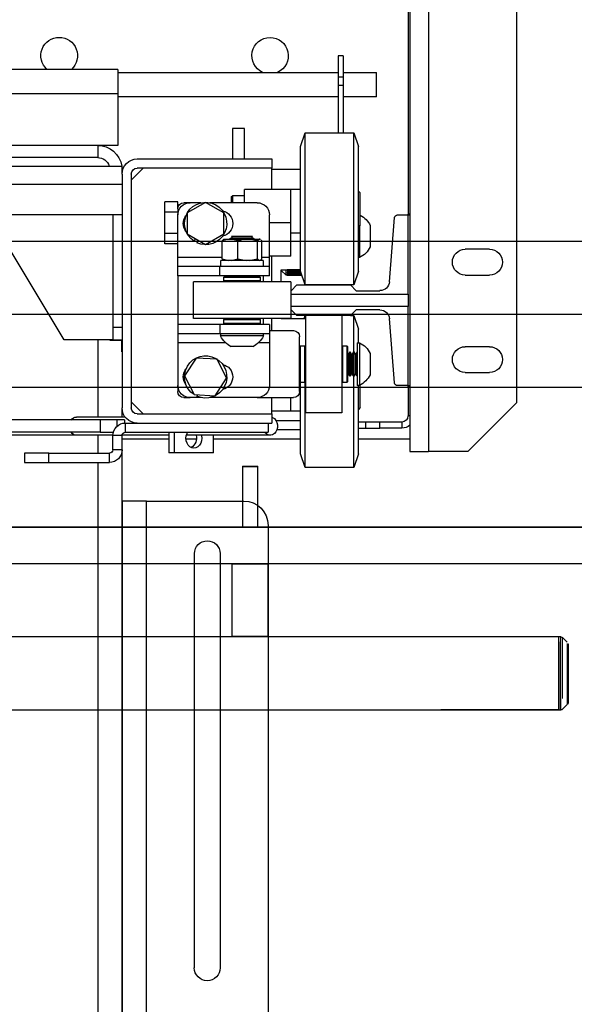
# Model space of a CAD drawing. Units: inches. Extents: x -1 to 417, y 4 to 299.
# Drawn here: x 234 to 245, y 205 to 225 of the extents above; entities that cross this region are included whole.
import ezdxf

# ---------------------------------------------------------------- set-up
doc = ezdxf.new("R2010")
doc.units = ezdxf.units.IN
doc.header["$MEASUREMENT"] = 0
doc.linetypes.add('CENTER', pattern=[2, 1.25, -0.25, 0.25, -0.25])
doc.linetypes.add('PHANTOM', pattern=[2.5, 1.25, -0.25, 0.25, -0.25, 0.25, -0.25])
doc.layers.add('CENTER', color=2, linetype='CENTER')
doc.layers.add('DIM', color=3, linetype='Continuous')
doc.styles.add('PLAN_STYLE', font='txt.shx', dxfattribs={"height": 1.5})
doc.dimstyles.new('METRIC_PL', dxfattribs={"dimtxt": 1.5, "dimasz": 3, "dimexe": 1.5, "dimexo": 1, "dimgap": 1, "dimtad": 0, "dimtih": 1, "dimtoh": 1, "dimdec": 4, "dimzin": 0, "dimdsep": 46, "dimlunit": 5, "dimtxsty": 'PLAN_STYLE', "dimcen": 0.09, "dimadec": 0, "dimazin": 0, "dimtfac": 1, "dimtdec": 4, "dimtofl": 0, "dimtmove": 0, "dimatfit": 3, "dimfxl": 0, "dimfrac": 2, "dimtolj": 1, "dimtzin": 0, "dimarcsym": 0})

# ---------------------------------------------------------------- blocks, each defined once
blk = doc.blocks.new('*D23')
at = {"layer": 'DEFPOINTS', "color": 0}
for p in [(259.42, 214.363), (163.701, 172.863), (259.42, 172.863)]:
    blk.add_point(p, dxfattribs=at)
at = {"layer": 'DIM', "color": 0, "lineweight": -2}
for p, q in [((258.42, 214.363), (162.201, 214.363)), ((163.701, 211.363), (163.701, 205.744)), ((163.701, 175.863), (163.701, 182.994)), ((258.42, 172.863), (162.201, 172.863))]:
    blk.add_line(p, q, dxfattribs=at)
at = {"layer": 'DIM', "color": 0}
for points in [[(163.201, 211.363), (164.201, 211.363), (163.701, 214.363)], [(163.201, 175.863), (164.201, 175.863), (163.701, 172.863)]]:
    blk.add_solid(points, dxfattribs=at)
at = {"layer": 'DIM', "color": 0, "insert": (163.701, 194.369), "char_height": 1.5, "attachment_point": 5, "rotation": 89.9544, "style": 'PLAN_STYLE'}
blk.add_mtext("\\A1;41 1/2'' [1054mm]\\POVERALL CAB\\P WIDTH", dxfattribs=at)
blk = doc.blocks.new('A$C2C1D06E5')
at = {"color": 7, "linetype": 'Continuous', "lineweight": 25}
for p, q in [((0.1717, 3.1119), (0.1717, 2.3564)), ((0.0812, 3.0619), (0.0812, 2.4064)), ((0.1907, 2.9367), (0.1907, 2.5994)), ((0.1927, 2.9367), (0.1927, 2.5994)), ((0.2594, 2.7625), (0.2646, 2.7625)), ((0.2594, 2.7625), (0.2594, 2.7408)), ((0.2646, 2.7625), (0.2646, 2.7408)), ((0.2594, 2.7457), (0.225, 2.7457)), ((0.225, 2.7207), (0.225, 2.7457)), ((0.2594, 2.7408), (0.2594, 2.7322)), ((0.2594, 2.7408), (0.2646, 2.7408)), ((0.4906, 2.7457), (0.2646, 2.7457)), ((0.2646, 2.7408), (0.2646, 2.7322)), ((0.4906, 2.7488), (0.6133, 2.7488)), ((0.4906, 2.7488), (0.4906, 2.7238)), ((0.2594, 2.7322), (0.2646, 2.7322)), ((0.2594, 2.7322), (0.2594, 2.6836)), ((0.2646, 2.7322), (0.2646, 2.6836)), ((0.225, 2.7207), (0.2594, 2.7207)), ((0.2646, 2.7207), (0.4906, 2.7207)), ((0.4906, 2.7238), (0.4906, 2.6707)), ((0.2483, 2.6836), (0.2435, 2.6696)), ((0.2983, 2.6836), (0.2483, 2.6836)), ((0.2483, 2.5276), (0.2483, 2.6836)), ((0.303, 2.6696), (0.2983, 2.6836)), ((0.2983, 2.5276), (0.2983, 2.6836)), ((0.3605, 2.688), (0.373, 2.688)), ((0.3605, 2.6568), (0.3605, 2.688)), ((0.373, 2.688), (0.373, 2.6568)), ((0.2435, 2.5416), (0.2435, 2.6696)), ((0.303, 2.5416), (0.303, 2.6696)), ((0.4906, 2.6707), (0.5113, 2.6707)), ((0.5113, 2.6707), (0.5113, 2.6582)), ((0.5113, 2.6707), (0.6613, 2.6707)), ((0.5113, 2.6582), (0.6613, 2.6582)), ((0.3325, 2.6568), (0.3325, 2.6474)), ((0.4706, 2.6568), (0.3325, 2.6568)), ((1.8638, 2.6495), (0.4863, 2.6495)), ((0.4863, 2.6411), (0.4863, 2.6495)), ((0.3325, 2.6462), (0.303, 2.6462)), ((0.3325, 2.6474), (0.4706, 2.6474)), ((0.3325, 2.6256), (0.3325, 2.6474)), ((0.4769, 2.6351), (0.4646, 2.6474)), ((0.4769, 2.6411), (0.4769, 2.4014)), ((0.4863, 2.6411), (0.4863, 2.4014)), ((0.4863, 2.6307), (1.8638, 2.6307)), ((0.2435, 2.6239), (0.2418, 2.6222)), ((0.2418, 2.5891), (0.2418, 2.6222)), ((0.303, 2.6256), (0.313, 2.6256)), ((0.313, 2.6256), (0.3605, 2.6256)), ((0.313, 2.5913), (0.313, 2.6256)), ((0.3605, 2.6119), (0.3605, 2.6256)), ((0.3727, 2.6194), (0.3605, 2.6194)), ((0.3743, 2.6178), (0.3727, 2.6194)), ((0.3727, 2.6119), (0.3727, 2.6194)), ((0.3743, 2.6178), (0.3743, 2.6119)), ((0.3475, 2.6119), (0.396, 2.6119)), ((0.3818, 2.6015), (0.4005, 2.6123)), ((0.4005, 2.6123), (0.4193, 2.6015)), ((0.405, 2.6119), (0.4165, 2.6119)), ((0.4165, 2.6119), (0.4228, 2.6119)), ((0.429, 2.6129), (0.4424, 2.6129)), ((0.429, 2.6056), (0.429, 2.6129)), ((0.4424, 2.6021), (0.4424, 2.6129)), ((0.1907, 2.6003), (0.1927, 2.6003)), ((0.1907, 2.5994), (0.1907, 2.4242)), ((0.1927, 2.5994), (0.1907, 2.5994)), ((0.1927, 2.5994), (0.1927, 2.6003)), ((0.2035, 2.5994), (0.1927, 2.5994)), ((0.1927, 2.518), (0.1927, 2.5994)), ((0.335, 2.5557), (0.335, 2.5994)), ((0.3818, 2.5798), (0.3818, 2.6015)), ((0.4193, 2.6015), (0.4193, 2.5798)), ((0.429, 2.6056), (0.429, 2.5994)), ((0.429, 2.6021), (0.4424, 2.6021)), ((0.429, 2.5557), (0.429, 2.5994)), ((0.4424, 2.5804), (0.4424, 2.6021)), ((0.4863, 2.5995), (1.8638, 2.5995)), ((0.4957, 2.5995), (0.4957, 2.4838)), ((0.2118, 2.5307), (0.2065, 2.5967)), ((0.2316, 2.5885), (0.2316, 2.5666)), ((0.2418, 2.5891), (0.2435, 2.5873)), ((0.2426, 2.5883), (0.2426, 2.5556)), ((0.313, 2.5569), (0.313, 2.5913)), ((0.313, 2.5913), (0.335, 2.5913)), ((0.303, 2.5806), (0.313, 2.5806)), ((0.3522, 2.5775), (0.3531, 2.5769)), ((0.374, 2.5775), (0.3522, 2.5775)), ((0.3731, 2.5769), (0.374, 2.5775)), ((0.4005, 2.569), (0.3818, 2.5798)), ((0.4193, 2.5798), (0.4005, 2.569)), ((0.429, 2.5804), (0.4424, 2.5804)), ((0.4424, 2.5696), (0.4424, 2.5804)), ((0.5457, 2.4713), (0.6113, 2.5807)), ((0.3427, 2.5542), (0.3427, 2.5728)), ((0.3445, 2.5744), (0.3441, 2.5742)), ((0.3441, 2.574), (0.3447, 2.5744)), ((0.3447, 2.5744), (0.3445, 2.5744)), ((0.3451, 2.5744), (0.3447, 2.5744)), ((0.3561, 2.5744), (0.3451, 2.5744)), ((0.3471, 2.5542), (0.3471, 2.5728)), ((0.3531, 2.5764), (0.3506, 2.575)), ((0.3506, 2.575), (0.3506, 2.5746)), ((0.3506, 2.575), (0.3756, 2.575)), ((0.3506, 2.5746), (0.351, 2.5744)), ((0.3506, 2.5746), (0.3756, 2.5746)), ((0.3531, 2.5769), (0.3531, 2.5764)), ((0.3531, 2.5769), (0.3731, 2.5769)), ((0.3531, 2.5764), (0.3731, 2.5764)), ((0.3584, 2.5744), (0.3561, 2.5744)), ((0.3746, 2.5744), (0.3584, 2.5744)), ((0.3674, 2.5542), (0.3674, 2.5728)), ((0.3731, 2.5764), (0.3731, 2.5769)), ((0.3756, 2.575), (0.3731, 2.5764)), ((0.3764, 2.5744), (0.3746, 2.5744)), ((0.3753, 2.5744), (0.3756, 2.5746)), ((0.3756, 2.5746), (0.3756, 2.575)), ((0.3818, 2.5744), (0.3764, 2.5744)), ((0.3822, 2.5742), (0.3818, 2.5744)), ((0.3835, 2.5542), (0.3835, 2.5728)), ((0.4082, 2.5734), (0.4094, 2.5708)), ((0.4124, 2.5724), (0.4108, 2.5749)), ((0.429, 2.5696), (0.4424, 2.5696)), ((0.109, 2.5641), (0.134, 2.5641)), ((0.313, 2.5569), (0.335, 2.5569)), ((0.3325, 2.5306), (0.3325, 2.5569)), ((0.2426, 2.5556), (0.2435, 2.5556)), ((0.335, 2.5463), (0.335, 2.5557)), ((0.3414, 2.5525), (0.3414, 2.5463)), ((0.3414, 2.5525), (0.3849, 2.5525)), ((0.3441, 2.5529), (0.3427, 2.5542)), ((0.3441, 2.5528), (0.3444, 2.5525)), ((0.3557, 2.5525), (0.3471, 2.5542)), ((0.3674, 2.5542), (0.3588, 2.5525)), ((0.3742, 2.5525), (0.3674, 2.5542)), ((0.3835, 2.5542), (0.3767, 2.5525)), ((0.3818, 2.5525), (0.3822, 2.5528)), ((0.3821, 2.5529), (0.3835, 2.5542)), ((0.3849, 2.5463), (0.3849, 2.5525)), ((0.429, 2.5463), (0.429, 2.5557)), ((0.134, 2.5376), (0.109, 2.5376)), ((0.2435, 2.5416), (0.2483, 2.5276)), ((0.2983, 2.5276), (0.303, 2.5416)), ((0.3016, 2.5375), (0.3179, 2.5375)), ((0.3017, 2.5378), (0.3169, 2.5378)), ((0.3169, 2.5377), (0.3017, 2.5377)), ((0.3169, 2.5386), (0.302, 2.5386)), ((0.3021, 2.5389), (0.3169, 2.5389)), ((0.3169, 2.5403), (0.3025, 2.5403)), ((0.3027, 2.5407), (0.3169, 2.5407)), ((0.323, 2.543), (0.303, 2.543)), ((0.303, 2.543), (0.3169, 2.543)), ((0.3169, 2.5425), (0.303, 2.5425)), ((0.3169, 2.5431), (0.3169, 2.5425)), ((0.3169, 2.5407), (0.3169, 2.5403)), ((0.3169, 2.5389), (0.3169, 2.5386)), ((0.3169, 2.5378), (0.3169, 2.5377)), ((0.3179, 2.5375), (0.3179, 2.543)), ((0.3179, 2.5375), (0.3229, 2.5425)), ((0.3229, 2.5425), (0.3229, 2.543)), ((0.3229, 2.5425), (0.323, 2.5425)), ((0.323, 2.5306), (0.323, 2.543)), ((0.335, 2.5369), (0.335, 2.5463)), ((0.335, 2.5463), (0.386, 2.5463)), ((0.335, 2.5369), (0.386, 2.5369)), ((0.3415, 2.5369), (0.3415, 2.5306)), ((0.3454, 2.5366), (0.3444, 2.5356)), ((0.3454, 2.5366), (0.3809, 2.5366)), ((0.3511, 2.5369), (0.3515, 2.5366)), ((0.3747, 2.5366), (0.3752, 2.5369)), ((0.3819, 2.5356), (0.3809, 2.5366)), ((0.386, 2.5369), (0.386, 2.5463)), ((0.386, 2.5463), (0.429, 2.5463)), ((0.386, 2.5369), (0.429, 2.5369)), ((0.429, 2.5369), (0.429, 2.5463)), ((0.429, 2.5369), (0.429, 2.4869)), ((0.2517, 2.5275), (0.2458, 2.5216)), ((0.2483, 2.5276), (0.2983, 2.5276)), ((0.3068, 2.5275), (0.2517, 2.5275)), ((0.2605, 2.5276), (0.2605, 2.5275)), ((0.298, 2.5276), (0.298, 2.5275)), ((0.3128, 2.5216), (0.3068, 2.5275)), ((0.3131, 2.5306), (0.3131, 2.4931)), ((0.3131, 2.5306), (0.4131, 2.5306)), ((0.3444, 2.5356), (0.3444, 2.5316)), ((0.3819, 2.5356), (0.3444, 2.5356)), ((0.3444, 2.5316), (0.3454, 2.5306)), ((0.3444, 2.5316), (0.3656, 2.5316)), ((0.3656, 2.5316), (0.3819, 2.5316)), ((0.3809, 2.5306), (0.3819, 2.5316)), ((0.3819, 2.5316), (0.3819, 2.5356)), ((0.4131, 2.4931), (0.4131, 2.5306)), ((0.1927, 2.518), (0.1927, 2.5055)), ((0.3128, 2.518), (0.1927, 2.518)), ((0.2458, 2.5216), (0.2216, 2.5216)), ((0.3128, 2.518), (0.3128, 2.5216)), ((0.3128, 2.5055), (0.3128, 2.518)), ((0.1927, 2.5055), (0.3128, 2.5055)), ((0.1927, 2.4242), (0.1927, 2.5055)), ((0.2216, 2.5019), (0.2458, 2.5019)), ((0.2458, 2.5019), (0.2517, 2.496)), ((0.3068, 2.496), (0.3128, 2.5019)), ((0.3128, 2.5019), (0.3128, 2.5055)), ((0.2065, 2.4269), (0.2118, 2.4929)), ((0.2483, 2.4961), (0.2435, 2.4821)), ((0.2516, 2.4961), (0.2483, 2.4961)), ((0.2483, 2.4587), (0.2483, 2.4961)), ((0.2517, 2.496), (0.3068, 2.496)), ((0.2605, 2.496), (0.2605, 2.4021)), ((0.298, 2.496), (0.298, 2.4021)), ((0.323, 2.493), (0.298, 2.493)), ((0.2993, 2.493), (0.2983, 2.496)), ((0.2983, 2.493), (0.2983, 2.496)), ((0.3131, 2.4931), (0.4131, 2.4931)), ((0.323, 2.493), (0.323, 2.4931)), ((0.3325, 2.4806), (0.3325, 2.4931)), ((0.335, 2.4869), (0.335, 2.4775)), ((0.335, 2.4869), (0.386, 2.4869)), ((0.3415, 2.4931), (0.3415, 2.4869)), ((0.3454, 2.4931), (0.3444, 2.4921)), ((0.3444, 2.4921), (0.3444, 2.4881)), ((0.3819, 2.4921), (0.3444, 2.4921)), ((0.3444, 2.4881), (0.3454, 2.4871)), ((0.3444, 2.4881), (0.3656, 2.4881)), ((0.3654, 2.4871), (0.3454, 2.4871)), ((0.3528, 2.4871), (0.3531, 2.4869)), ((0.3531, 2.4869), (0.3531, 2.4869)), ((0.3531, 2.4869), (0.3731, 2.4869)), ((0.3809, 2.4871), (0.3654, 2.4871)), ((0.3656, 2.4881), (0.3819, 2.4881)), ((0.3731, 2.4869), (0.3734, 2.4871)), ((0.3731, 2.4869), (0.3731, 2.4869)), ((0.3819, 2.4921), (0.3809, 2.4931)), ((0.3809, 2.4871), (0.3819, 2.4881)), ((0.3819, 2.4881), (0.3819, 2.4921)), ((0.386, 2.4869), (0.386, 2.4775)), ((0.386, 2.4869), (0.429, 2.4869)), ((0.429, 2.4869), (0.429, 2.4775)), ((0.2435, 2.4681), (0.2435, 2.4821)), ((0.335, 2.4806), (0.3103, 2.4806)), ((0.335, 2.4775), (0.386, 2.4775)), ((0.335, 2.4775), (0.335, 2.4681)), ((0.3413, 2.4775), (0.3413, 2.4752)), ((0.385, 2.4752), (0.385, 2.4775)), ((0.386, 2.4775), (0.429, 2.4775)), ((0.429, 2.4775), (0.429, 2.4681)), ((0.4863, 2.4838), (0.4957, 2.4838)), ((0.4957, 2.4838), (0.4957, 2.4713)), ((0.2449, 2.4681), (0.2426, 2.4681)), ((0.2426, 2.4681), (0.2426, 2.427)), ((0.2449, 2.4681), (0.2449, 2.427)), ((0.304, 2.4181), (0.304, 2.4744)), ((0.335, 2.4681), (0.335, 2.4244)), ((0.3413, 2.4752), (0.385, 2.4752)), ((0.429, 2.4681), (0.429, 2.4244)), ((0.4957, 2.4713), (0.4863, 2.4713)), ((0.4865, 2.4588), (0.4865, 2.4713)), ((0.4988, 2.4707), (0.4865, 2.4707)), ((0.4957, 2.4713), (0.5457, 2.4713)), ((0.4988, 2.4713), (0.4988, 2.4707)), ((0.109, 2.4641), (0.134, 2.4641)), ((0.2316, 2.4572), (0.2316, 2.4366)), ((0.2463, 2.4562), (0.2449, 2.4588)), ((0.2468, 2.4562), (0.2463, 2.4562)), ((0.2463, 2.4562), (0.2463, 2.4375)), ((0.2483, 2.4588), (0.2468, 2.4562)), ((0.2468, 2.4562), (0.2468, 2.4375)), ((0.2486, 2.4588), (0.2483, 2.4588)), ((0.2483, 2.4588), (0.2483, 2.4352)), ((0.2501, 2.4562), (0.2486, 2.4588)), ((0.2486, 2.4588), (0.2486, 2.4352)), ((0.2506, 2.4562), (0.2501, 2.4562)), ((0.2501, 2.4562), (0.2501, 2.4375)), ((0.252, 2.4588), (0.2506, 2.4562)), ((0.2506, 2.4562), (0.2506, 2.4375)), ((0.2524, 2.4588), (0.252, 2.4588)), ((0.252, 2.4588), (0.252, 2.4352)), ((0.2538, 2.4562), (0.2524, 2.4588)), ((0.2524, 2.4588), (0.2524, 2.4352)), ((0.2543, 2.4562), (0.2538, 2.4562)), ((0.2538, 2.4562), (0.2538, 2.4375)), ((0.2545, 2.4566), (0.2543, 2.4562)), ((0.2543, 2.4562), (0.2543, 2.4375)), ((0.2555, 2.465), (0.2545, 2.464)), ((0.2545, 2.4285), (0.2545, 2.464)), ((0.2595, 2.465), (0.2555, 2.465)), ((0.2555, 2.465), (0.2555, 2.4275)), ((0.2605, 2.464), (0.2595, 2.465)), ((0.2595, 2.4297), (0.2595, 2.465)), ((0.299, 2.465), (0.298, 2.464)), ((0.303, 2.465), (0.299, 2.465)), ((0.299, 2.465), (0.299, 2.4275)), ((0.304, 2.464), (0.303, 2.465)), ((0.303, 2.4297), (0.303, 2.465)), ((0.3522, 2.4642), (0.3741, 2.4642)), ((0.4863, 2.4588), (0.4865, 2.4588)), ((0.3789, 2.4319), (0.3887, 2.4513)), ((0.3887, 2.4513), (0.4103, 2.4525)), ((0.4103, 2.4525), (0.4221, 2.4343)), ((0.134, 2.4376), (0.109, 2.4376)), ((0.2316, 2.4366), (0.2316, 2.4353)), ((0.2449, 2.4338), (0.2463, 2.4363)), ((0.2463, 2.4375), (0.2463, 2.4363)), ((0.2463, 2.4363), (0.2468, 2.4363)), ((0.2468, 2.4375), (0.2468, 2.4363)), ((0.2468, 2.4363), (0.2483, 2.4338)), ((0.2486, 2.4338), (0.2501, 2.4363)), ((0.2501, 2.4375), (0.2501, 2.4363)), ((0.2501, 2.4363), (0.2506, 2.4363)), ((0.2506, 2.4375), (0.2506, 2.4363)), ((0.2506, 2.4363), (0.252, 2.4338)), ((0.2524, 2.4338), (0.2538, 2.4363)), ((0.2538, 2.4375), (0.2538, 2.4363)), ((0.2538, 2.4363), (0.2543, 2.4363)), ((0.2543, 2.4375), (0.2543, 2.4363)), ((0.2543, 2.4363), (0.2545, 2.4359)), ((0.2426, 2.427), (0.2426, 2.4244)), ((0.2449, 2.427), (0.2449, 2.4244)), ((0.2483, 2.4352), (0.2483, 2.4338)), ((0.2483, 2.4338), (0.2486, 2.4338)), ((0.2483, 2.3506), (0.2483, 2.4338)), ((0.2486, 2.4352), (0.2486, 2.4338)), ((0.252, 2.4352), (0.252, 2.4338)), ((0.252, 2.4338), (0.2524, 2.4338)), ((0.2524, 2.4352), (0.2524, 2.4338)), ((0.2545, 2.4285), (0.2555, 2.4275)), ((0.2555, 2.4275), (0.2595, 2.4275)), ((0.2595, 2.4275), (0.2595, 2.4297)), ((0.2595, 2.4275), (0.2605, 2.4285)), ((0.298, 2.4285), (0.299, 2.4275)), ((0.2983, 2.3506), (0.2983, 2.4283)), ((0.299, 2.4275), (0.303, 2.4275)), ((0.303, 2.4275), (0.303, 2.4297)), ((0.303, 2.4275), (0.304, 2.4285)), ((0.303, 2.3627), (0.303, 2.4275)), ((0.3907, 2.4138), (0.3789, 2.4319)), ((0.4221, 2.4343), (0.4123, 2.415)), ((0.1907, 2.4242), (0.1907, 2.3564)), ((0.1927, 2.4242), (0.1907, 2.4242)), ((0.1907, 2.4231), (0.1927, 2.4231)), ((0.1927, 2.4231), (0.1927, 2.4242)), ((0.1927, 2.4242), (0.2035, 2.4242)), ((0.1927, 2.4242), (0.1927, 2.393)), ((0.2418, 2.4038), (0.2418, 2.4248)), ((0.2426, 2.4244), (0.2449, 2.4244)), ((0.2435, 2.3627), (0.2435, 2.4244)), ((0.429, 2.4244), (0.429, 2.4181)), ((0.1312, 2.3564), (0.0812, 2.4064)), ((0.3475, 2.4119), (0.3103, 2.4119)), ((0.313, 2.3981), (0.313, 2.4119)), ((0.3325, 2.3952), (0.3325, 2.4119)), ((0.3475, 2.4119), (0.396, 2.4119)), ((0.4123, 2.415), (0.3907, 2.4138)), ((0.405, 2.4119), (0.4165, 2.4119)), ((0.4087, 2.4148), (0.4094, 2.4133)), ((0.4124, 2.4149), (0.4123, 2.415)), ((0.4228, 2.4119), (0.4165, 2.4119)), ((0.4646, 2.3952), (0.4769, 2.4074)), ((0.2418, 2.4016), (0.2418, 2.4038)), ((0.2418, 2.4016), (0.2435, 2.3998)), ((0.2605, 2.4021), (0.2605, 2.3963)), ((0.2605, 2.3963), (0.298, 2.3963)), ((0.298, 2.4021), (0.298, 2.3963)), ((0.303, 2.3981), (0.313, 2.3981)), ((0.313, 2.3981), (0.3325, 2.3981)), ((0.3325, 2.3952), (0.3325, 2.3858)), ((0.4706, 2.3952), (0.3325, 2.3952)), ((0.4863, 2.392), (0.4863, 2.4014)), ((0.199, 2.3868), (0.199, 2.3805)), ((0.199, 2.3868), (0.2215, 2.3868)), ((0.2215, 2.3805), (0.2215, 2.3868)), ((0.2215, 2.3868), (0.2365, 2.3868)), ((0.2365, 2.3868), (0.2365, 2.3805)), ((0.2365, 2.3868), (0.2435, 2.3868)), ((0.4706, 2.3858), (0.3325, 2.3858)), ((0.3363, 2.3858), (0.3363, 2.3764)), ((0.4828, 2.3858), (0.4706, 2.3858)), ((0.4828, 2.3764), (0.4828, 2.3858)), ((0.533, 2.392), (0.4831, 2.392)), ((0.4839, 2.3889), (0.4839, 2.3857)), ((0.4839, 2.3889), (0.4912, 2.3889)), ((0.4912, 2.3889), (0.5088, 2.3889)), ((0.5088, 2.3889), (0.5088, 2.3764)), ((0.5088, 2.3889), (1.8169, 2.3889)), ((0.199, 2.3805), (0.2215, 2.3805)), ((0.2365, 2.3805), (0.2215, 2.3805)), ((0.2435, 2.3805), (0.2365, 2.3805)), ((0.303, 2.3788), (0.3274, 2.3788)), ((0.4828, 2.3764), (0.3363, 2.3764)), ((0.4326, 2.3552), (0.4326, 2.3764)), ((0.4382, 2.3764), (0.4382, 2.3552)), ((0.5088, 2.3764), (0.4952, 2.3764)), ((0.5088, 2.3764), (1.1752, 2.3764)), ((0.1907, 2.3693), (0.2435, 2.3693)), ((0.303, 2.3693), (0.3924, 2.3693)), ((0.3342, 2.3732), (0.4203, 2.3732)), ((0.3924, 2.3552), (0.3924, 2.3732)), ((0.41, 2.3693), (0.4206, 2.3693)), ((0.4382, 2.3732), (0.4862, 2.3732)), ((0.4382, 2.3693), (0.4863, 2.3693)), ((0.4863, 0.3807), (0.4863, 2.3731)), ((0.4863, 2.3729), (0.4957, 2.3729)), ((0.4863, 2.3583), (0.4863, 2.3729)), ((0.4957, 2.3732), (0.533, 2.3732)), ((0.4957, 2.3583), (0.4957, 2.3729)), ((0.5335, 2.3733), (1.8417, 2.3733)), ((0.1312, 2.3564), (0.1717, 2.3564)), ((0.1907, 2.3564), (0.1717, 2.3564)), ((0.2435, 2.3541), (0.2435, 2.3627)), ((0.303, 2.3541), (0.303, 2.3627)), ((0.3924, 2.3552), (0.4326, 2.3552)), ((0.4326, 2.3552), (0.4382, 2.3552)), ((0.4863, 2.3583), (0.4957, 2.3583)), ((0.4992, 2.3454), (0.4992, 2.3548)), ((0.5613, 2.3548), (0.4992, 2.3548)), ((0.5613, 2.3454), (0.5613, 2.3548)), ((0.5613, 2.3548), (0.5863, 2.3548)), ((0.5863, 2.3548), (0.5863, 2.3454)), ((0.2435, 2.3541), (0.2483, 2.3401)), ((0.2483, 2.3401), (0.2483, 2.3506)), ((0.2983, 2.3401), (0.303, 2.3541)), ((0.2983, 2.3401), (0.2983, 2.3506)), ((0.5613, 2.3454), (0.4992, 2.3454)), ((0.5863, 2.3454), (0.5613, 2.3454)), ((0.2483, 2.3401), (0.2983, 2.3401)), ((0.4613, 2.3057), (0.3613, 2.3057)), ((0.4613, 0.4557), (0.4613, 2.3057)), ((0.4613, 2.3057), (0.4863, 2.3057)), ((0.4863, 2.3057), (0.4863, 2.1292)), ((0.3363, 2.2807), (0.3363, 0.4807)), ((0.3855, 2.2517), (0.3855, 1.8267)), ((0.412, 1.8267), (0.412, 2.2517)), ((0.4863, 2.1292), (0.4863, 2.0292)), ((0.4863, 2.0292), (0.4863, 1.7182))]:
    blk.add_line(p, q, dxfattribs=at)
at = {"color": 8, "linetype": 'Continuous', "lineweight": 25}
for p, q in [((0.4906, 2.7238), (0.6222, 2.7238)), ((0.335, 2.5557), (0.3427, 2.5557)), ((0.3835, 2.5557), (0.429, 2.5557)), ((0.335, 2.4681), (0.3465, 2.4681)), ((0.3797, 2.4681), (0.429, 2.4681)), ((0.5113, 2.4713), (0.5113, 2.392)), ((0.1907, 2.393), (0.1927, 2.393)), ((0.3283, 2.3883), (0.303, 2.3883)), ((0.4912, 2.3826), (0.4912, 2.3889)), ((0.5113, 2.3732), (0.5113, 2.3548)), ((0.5113, 2.3454), (0.5113, 0.3807))]:
    blk.add_line(p, q, dxfattribs=at)
at = {"color": 7, "linetype": 'Continuous', "lineweight": 25, "flags": 128}
for points in [[(0.3325, 2.3917), (0.3317, 2.3914), (0.3299, 2.3903), (0.3284, 2.3885), (0.3274, 2.3863), (0.3268, 2.3839), (0.3268, 2.3813), (0.3274, 2.3789), (0.3284, 2.3767), (0.3299, 2.375), (0.3317, 2.3738), (0.3337, 2.3733), (0.3357, 2.3734), (0.3376, 2.3743), (0.3392, 2.3758), (0.3397, 2.3764)], [(0.4125, 2.36), (0.4146, 2.3604), (0.4166, 2.3614), (0.4183, 2.363), (0.4196, 2.3651), (0.4204, 2.3675), (0.4207, 2.3702), (0.4204, 2.3728), (0.4196, 2.3752), (0.419, 2.3764)], [(0.4048, 2.3732), (0.4046, 2.3728), (0.4044, 2.3702), (0.4046, 2.3675), (0.4055, 2.3651), (0.4068, 2.363), (0.4084, 2.3614), (0.4104, 2.3604), (0.4125, 2.36)]]:
    blk.add_lwpolyline(points, dxfattribs=at)
at = {"color": 7, "linetype": 'Continuous', "lineweight": 25}
for centre, radius, start, end in [((0.3343, 2.7628), 0.0187, 294.1036, 245.8964), ((0.5508, 2.7628), 0.0188, 311.8574, 228.1426), ((0.5113, 2.6457), 0.025, 90, 171.2572), ((0.5113, 2.6457), 0.0125, 90, 162.302), ((0.4706, 2.6411), 0.0157, 0, 90), ((0.4706, 2.6411), 0.00625, 0, 90), ((0.3475, 2.5994), 0.0125, 90, 180), ((0.4005, 2.5906), 0.0217, 303.1576, 294.1576), ((0.4165, 2.5994), 0.0125, 0, 90), ((0.4228, 2.6056), 0.00625, 0, 90), ((0.2035, 2.5964), 0.00295, 4.6316, 90), ((0.2531, 2.5778), 0.0241, 118.1415, 153.6071), ((0.3859, 2.5906), 0.0133, 102.2404, 257.7596), ((0.4101, 2.5906), 0.0133, 322.9695, 37.0305), ((0.109, 2.5509), 0.0132, 90, 270), ((0.134, 2.5509), 0.0132, 270, 90), ((0.2531, 2.5773), 0.0241, 206.3929, 243.999), ((0.2216, 2.5315), 0.00984, 184.6316, 270), ((0.2216, 2.4921), 0.00984, 90, 175.3684), ((0.3103, 2.4744), 0.00625, 90, 180), ((0.2531, 2.4465), 0.0241, 116.001, 153.6071), ((0.3629, 2.4857), 0.0241, 206.001, 243.6071), ((0.3634, 2.4857), 0.0241, 296.3929, 333.999), ((0.109, 2.4509), 0.0132, 90, 270), ((0.134, 2.4509), 0.0132, 270, 90), ((0.3859, 2.4331), 0.0132, 102.2404, 257.7596), ((0.4005, 2.4331), 0.0217, 303.1576, 294.1576), ((0.4101, 2.4331), 0.0133, 322.9695, 37.0305), ((0.2035, 2.4271), 0.00295, 270, 355.3684), ((0.2531, 2.446), 0.024, 206.3929, 243.999), ((0.3103, 2.4181), 0.00625, 180, 270), ((0.3475, 2.4244), 0.0125, 180, 270), ((0.4165, 2.4244), 0.0125, 270, 0), ((0.4228, 2.4181), 0.00625, 270, 0), ((0.4706, 2.4014), 0.00625, 270, 0), ((0.4706, 2.4014), 0.0157, 270, 0), ((0.199, 2.393), 0.00625, 180, 270), ((0.4828, 2.3729), 0.0129, 0, 90), ((0.5328, 2.3851), 0.00687, 32.9741, 88.0659), ((0.199, 2.393), 0.0125, 228.7169, 270), ((0.4828, 2.3729), 0.0035, 0, 90), ((0.5328, 2.3801), 0.00687, 271.9341, 327.0259), ((0.4209, 2.3701), 0.011, 163.559, 239.3948), ((0.4992, 2.3583), 0.0129, 180, 270), ((0.4992, 2.3583), 0.0035, 180, 270), ((0.3613, 2.2807), 0.025, 90, 180), ((0.3988, 2.2517), 0.0132, 0, 180), ((0.3988, 1.8267), 0.0133, 180, 0)]:
    blk.add_arc(centre, radius, start, end, dxfattribs=at)
for points, knots in [([(0.3427, 2.5728), (0.3429, 2.573), (0.3431, 2.5734), (0.3434, 2.5735), (0.3436, 2.5736)], [0, 0, 0, 0, 0.429018, 1, 1, 1, 1]), ([(0.3451, 2.5744), (0.3453, 2.5744), (0.3459, 2.5742), (0.3466, 2.5734), (0.3471, 2.5728)], [0, 0, 0, 0, 0.23747, 1, 1, 1, 1]), ([(0.3471, 2.5728), (0.3475, 2.5729), (0.3504, 2.5738), (0.3535, 2.5741), (0.3561, 2.5744)], [0, 0, 0, 0, 0.146753, 1, 1, 1, 1]), ([(0.3584, 2.5744), (0.359, 2.5744), (0.3621, 2.5742), (0.365, 2.5734), (0.3674, 2.5728)], [0, 0, 0, 0, 0.1969664, 1, 1, 1, 1]), ([(0.3674, 2.5728), (0.3686, 2.5732), (0.3709, 2.5741), (0.3734, 2.5743), (0.3746, 2.5744)], [0, 0, 0, 0, 0.496596, 1, 1, 1, 1]), ([(0.3764, 2.5744), (0.3776, 2.5743), (0.38, 2.5741), (0.3823, 2.5732), (0.3835, 2.5728)], [0, 0, 0, 0, 0.495903, 1, 1, 1, 1]), ([(0.3835, 2.5728), (0.3834, 2.573), (0.3829, 2.5736), (0.3825, 2.5739), (0.3821, 2.574)], [0, 0, 0, 0, 0.259745, 1, 1, 1, 1]), ([(0.3471, 2.5542), (0.3471, 2.5542), (0.3465, 2.5533), (0.3459, 2.5529), (0.3452, 2.5525)], [0, 0, 0, 0, 0.001686, 1, 1, 1, 1])]:
    blk.add_open_spline(points, degree=3, knots=knots, dxfattribs=at)
blk = doc.blocks.new('LH_handrail')
at = {"color": 7, "linetype": 'Continuous', "lineweight": 30}
for p, q in [((6.539, 3.5), (6.226, 3.5)), ((6.226, 2.24), (6.226, 3.5)), ((6.539, 3.5), (6.539, 2.24)), ((6.008, 0.01), (6.008, 1.49)), ((6.758, 1.49), (6.758, 0.01)), ((0, 0), (0.042, 0)), ((0.042, 0), (2.468, 0)), ((0.042, -1.5), (0.042, 0)), ((6.758, 0.01), (6.008, 0.01)), ((6.018, 0), (6.008, 0.01)), ((6.018, 0), (6.748, 0)), ((6.343, 0), (6.422, 0)), ((6.758, 0.01), (6.748, 0)), ((-0.146, -0.146), (-0.146, -1.354)), ((-0.131, -0.11), (-0.035, -0.015)), ((0.042, -0.105), (0.042, -1.5)), ((-0.035, -1.485), (-0.131, -1.39)), ((0.042, -1.5), (0, -1.5)), ((0.042, -1.5), (2.468, -1.5))]:
    blk.add_line(p, q, dxfattribs=at)
blk.add_line((6.008, 1.49), (6.758, 1.49))
at = {"color": 7, "linetype": 'PHANTOM', "lineweight": 0}
for p, q in [((0, -1.5), (0, 0)), ((-0.131, -1.39), (-0.131, -0.11)), ((-0.035, -0.015), (-0.035, -1.485))]:
    blk.add_line(p, q, dxfattribs=at)
at = {"color": 7, "linetype": 'Continuous', "lineweight": 30}
for centre, start, end in [((0, -0.05), 90, 134.8856), ((-0.096, -0.17), 134.8856, 180), ((-0.096, -1.354), 180, 225.1144), ((0, -1.45), 225.1144, 270)]:
    blk.add_arc(centre, 0.05, start, end, dxfattribs=at)
blk.add_point((-0.146, -0.75))
blk.add_point((-0.146, -0.75))
blk = doc.blocks.new('B1L4060')
for points in [[(63.5, 44.25), (63.5, 45), (1, 45), (1, 44.25)], [(11.215, 41.25), (11.215, 42.75), (58.75, 42.75), (58.75, 41.25)]]:
    blk.add_lwpolyline(points, close=True)
blk.add_blockref('LH_handrail', (11.215, 42.75))

msp = doc.modelspace()

# ---------------------------------------------------------------- linework, layer by layer
at = {"linetype": 'ByBlock'}
for p, q in [((186.42195, 220.23769), (258.41955, 220.23769)), ((186.42195, 217.23769), (258.41955, 217.23769))]:
    msp.add_line(p, q, dxfattribs=at)
msp.add_lwpolyline([(245.20455, 210.61269), (245.20455, 212.11269), (203.66955, 212.11269), (203.66955, 210.61269)], close=True)
at = {"layer": 'CENTER', "linetype": 'ByBlock'}
msp.add_line((192.42195, 218.73769), (259.57755, 218.73769), dxfattribs=at)

# ---------------------------------------------------------------- block references
at = {"xscale": -20, "yscale": 20, "zscale": 20}
msp.add_blockref('A$C2C1D06E5', (245.91955, 168.78718), dxfattribs=at)
at = {"xscale": -1}
for name, p in [('B1L4060', (256.41967, 169.36419)), ('LH_handrail', (245.20455, 212.11269))]:
    msp.add_blockref(name, p, dxfattribs=at)

# ---------------------------------------------------------------- dimensions: what is measured, and where the dimension line sits
at = {"layer": 'DIM'}
dim = msp.add_linear_dim(base=(163.70104, 172.86269), p1=(259.41955, 214.36269), p2=(259.41955, 172.86269), angle=270, text='<>\\POVERALL CAB\\P WIDTH', dimstyle='METRIC_PL', override={"dimpost": "''"}, dxfattribs=at)
dim.commit()
dim.dimension.update_dxf_attribs({"geometry": '*D23', "text_midpoint": (163.70104, 194.36921), "dimtype": 161, "text_rotation": 89.954374})

doc.saveas('drawing.dxf')
